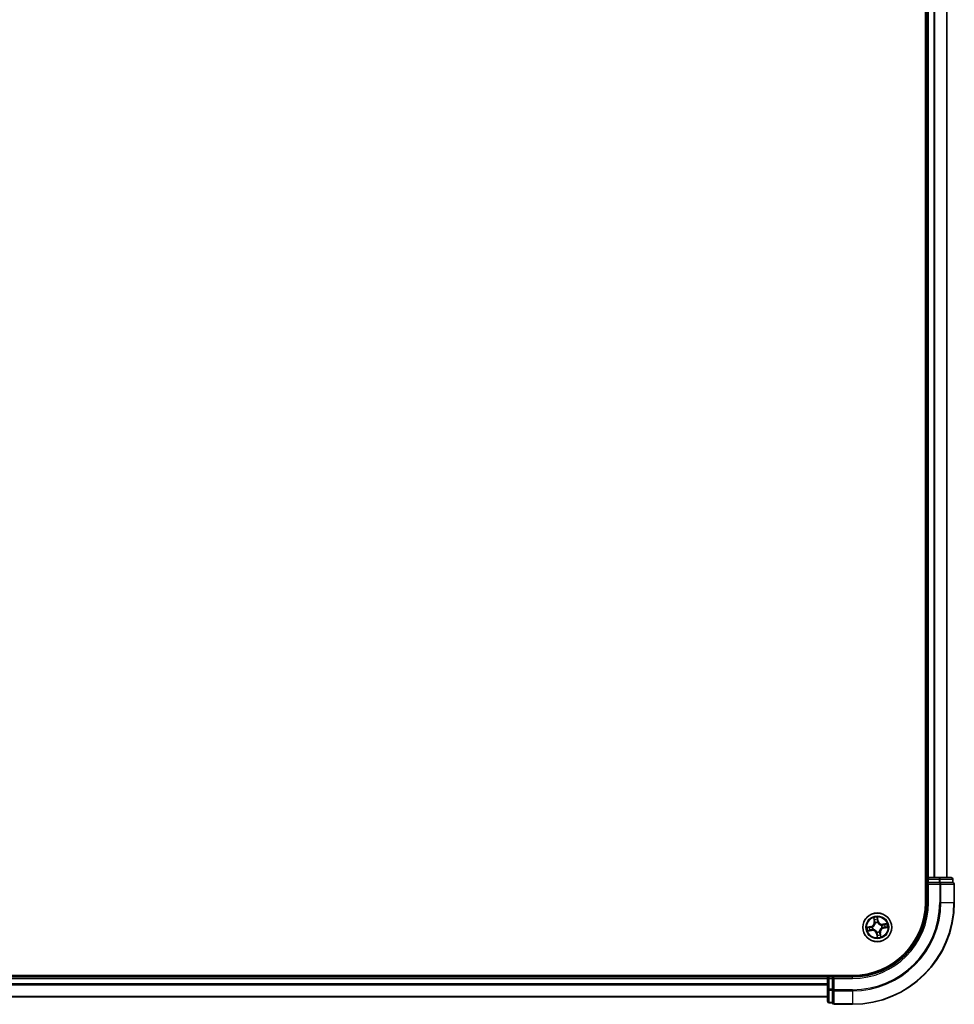
# Model space of a CAD drawing. Units: millimetres. Extents: x 72 to 10680, y 40 to 2007.
# Drawn here: x 3987 to 4175, y 601 to 799 of the extents above; entities that cross this region are included whole.
import ezdxf

# ---------------------------------------------------------------- set-up
doc = ezdxf.new("R2010")
doc.units = ezdxf.units.MM
doc.header["$LTSCALE"] = 5
doc.layers.add('Visible (ISO)', color=7, linetype='Continuous', lineweight=35)
doc.layers.add('Visible Narrow (ISO)', color=7, linetype='Continuous', lineweight=25)

msp = doc.modelspace()

# ---------------------------------------------------------------- linework, layer by layer
at = {"layer": 'Visible (ISO)'}
for p, q in [((4169.4271, 1081.3952), (4169.4271, 621.3952)), ((4169.7271, 1076.3952), (4169.7271, 626.3952)), ((4173.7271, 626.3952), (4173.7271, 1076.3952)), ((4169.7271, 626.3952), (4169.4271, 626.3952)), ((4170.0271, 626.3952), (4169.7271, 626.3952)), ((4172.1493, 626.3952), (4170.0271, 626.3952)), ((4174.6271, 626.3952), (4172.1493, 626.3952)), ((4169.7271, 626.0952), (4169.7271, 625.3952)), ((4169.7271, 625.3952), (4170.0271, 625.0952)), ((4169.7271, 625.3952), (4169.7271, 621.3952)), ((4170.0271, 625.3952), (4169.7271, 625.3952)), ((4170.0271, 625.3952), (4172.1493, 625.3952)), ((4172.2882, 625.3952), (4172.1493, 625.3952)), ((4172.3781, 625.3952), (4172.2882, 625.3952)), ((4172.3781, 625.3952), (4174.8559, 625.3952)), ((4174.9271, 625.3952), (4174.8559, 625.3952)), ((4174.9271, 625.3952), (4174.9271, 626.0952)), ((4175.2271, 621.3952), (4175.2271, 625.0952)), ((4154.7271, 606.6952), (3764.7271, 606.6952)), ((4149.7271, 606.6952), (4149.7271, 606.3952)), ((4149.7271, 606.3952), (3769.7271, 606.3952)), ((4149.7271, 606.3952), (4149.7271, 606.0952)), ((4149.7271, 606.0952), (4149.7271, 603.973)), ((4150.7271, 606.3952), (4150.0271, 606.3952)), ((4151.0271, 606.0952), (4150.7271, 606.3952)), ((4154.7271, 606.3952), (4150.7271, 606.3952)), ((4150.7271, 606.3952), (4150.7271, 606.0952)), ((4150.7271, 603.973), (4150.7271, 606.0952)), ((4149.7271, 603.973), (4149.7271, 601.4952)), ((4150.7271, 603.973), (4150.7271, 603.8341)), ((4150.7271, 603.8341), (4150.7271, 603.7442)), ((4150.7271, 601.2664), (4150.7271, 603.7442)), ((3769.7271, 602.3952), (4149.7271, 602.3952)), ((4150.0271, 601.1952), (4150.7271, 601.1952)), ((4150.7271, 601.2664), (4150.7271, 601.1952)), ((4151.0271, 600.8952), (4154.7271, 600.8952))]:
    msp.add_line(p, q, dxfattribs=at)
msp.add_circle((4159.7271, 616.3952), 2.9, dxfattribs=at)
for centre, radius, start, end in [((4170.0271, 626.0952), 0.3, 90, 180), ((4174.6271, 626.0952), 0.3, 0, 90), ((4174.9271, 625.0952), 0.3, 0, 90), ((4154.7271, 621.3952), 14.7, 270, 0), ((4154.7271, 621.3952), 15, 270, 0), ((4154.7271, 621.3952), 20.5, 270, 0), ((4150.0271, 606.0952), 0.3, 90, 180), ((4150.0271, 601.4952), 0.3, 180, 270), ((4151.0271, 601.1952), 0.3, 180, 270)]:
    msp.add_arc(centre, radius, start, end, dxfattribs=at)
at = {"layer": 'Visible Narrow (ISO)'}
for p, q in [((4170.0271, 626.3952), (4170.0271, 1076.3952)), ((4171.0866, 1076.3952), (4171.0866, 626.3952)), ((4171.3171, 626.3952), (4171.3171, 1076.3952)), ((4173.6576, 1076.3952), (4173.6576, 626.3952)), ((4170.0271, 626.3952), (4170.0271, 626.0952)), ((4172.1493, 626.3952), (4172.1493, 626.0952)), ((4169.4271, 626.0952), (4169.7271, 626.0952)), ((4169.7271, 626.0952), (4170.0271, 626.0952)), ((4170.0271, 626.0952), (4172.1493, 626.0952)), ((4170.0271, 625.3952), (4170.0271, 626.0952)), ((4170.0271, 621.3952), (4170.0271, 625.0952)), ((4170.0271, 625.0952), (4172.2882, 625.0952)), ((4172.3781, 626.0952), (4172.1493, 626.0952)), ((4172.1493, 626.0952), (4172.1493, 625.3952)), ((4172.2882, 625.3952), (4172.2882, 625.0952)), ((4172.517, 625.0952), (4172.2882, 625.0952)), ((4172.2882, 625.0952), (4172.2882, 621.3952)), ((4172.3781, 626.0952), (4174.8559, 626.0952)), ((4172.3781, 625.3952), (4172.3781, 626.0952)), ((4172.517, 625.0952), (4175.1559, 625.0952)), ((4172.517, 621.3952), (4172.517, 625.0952)), ((4174.9271, 626.0952), (4174.8559, 626.0952)), ((4174.8559, 626.0952), (4174.8559, 625.3952)), ((4175.2271, 625.0952), (4175.1559, 625.0952)), ((4175.1559, 625.0952), (4175.1559, 621.3952)), ((4170.0271, 621.3952), (4169.7271, 621.3952)), ((4172.517, 621.3952), (4172.2882, 621.3952)), ((4172.517, 621.3952), (4175.1559, 621.3952)), ((4175.1559, 621.3952), (4175.2271, 621.3952)), ((4159.8964, 617.6914), (4159.7402, 618.4552)), ((4158.4309, 616.5645), (4157.6671, 616.4082)), ((4157.9607, 616.4175), (4158.4409, 616.5157)), ((4158.4409, 616.5157), (4158.4309, 616.5645)), ((4158.4409, 616.5157), (4158.4555, 616.4445)), ((4158.7609, 616.4658), (4158.7822, 616.4643)), ((4158.9725, 618.3121), (4159.102, 617.5433)), ((4159.1511, 617.5515), (4159.0697, 618.0349)), ((4159.1511, 617.5515), (4159.102, 617.5433)), ((4159.1511, 617.5515), (4159.2228, 617.5636)), ((4159.3221, 617.2518), (4159.313, 617.271)), ((4159.7494, 618.1616), (4159.8476, 617.6814)), ((4159.8476, 617.6814), (4159.7765, 617.6669)), ((4159.7977, 617.3614), (4159.7962, 617.3402)), ((4159.8476, 617.6814), (4159.8964, 617.6914)), ((4160.5837, 616.8002), (4160.603, 616.8093)), ((4161.644, 617.1498), (4160.8752, 617.0203)), ((4160.8835, 616.9712), (4160.8752, 617.0203)), ((4160.8835, 616.9712), (4161.3668, 617.0526)), ((4160.8835, 616.9712), (4160.8955, 616.8995)), ((4157.8102, 615.6406), (4158.5791, 615.7701)), ((4158.5708, 615.8192), (4158.0875, 615.7378)), ((4158.5708, 615.8192), (4158.5587, 615.8909)), ((4158.5708, 615.8192), (4158.5791, 615.7701)), ((4158.8705, 615.9902), (4158.8513, 615.9811)), ((4159.6066, 615.109), (4159.5578, 615.099)), ((4159.5578, 615.099), (4159.7141, 614.3352)), ((4159.6066, 615.109), (4159.6778, 615.1235)), ((4159.7048, 614.6288), (4159.6066, 615.109)), ((4159.6565, 615.429), (4159.6581, 615.4502)), ((4160.1321, 615.5386), (4160.1412, 615.5194)), ((4160.3031, 615.2389), (4160.2315, 615.2268)), ((4160.3031, 615.2389), (4160.3522, 615.2471)), ((4160.3031, 615.2389), (4160.3845, 614.7555)), ((4160.4817, 614.4783), (4160.3522, 615.2471)), ((4160.6933, 616.3246), (4160.6721, 616.3261)), ((4161.0133, 616.2747), (4160.9988, 616.3459)), ((4161.4935, 616.3729), (4161.0133, 616.2747)), ((4161.0133, 616.2747), (4161.0233, 616.2259)), ((4161.0233, 616.2259), (4161.7871, 616.3822)), ((4150.0271, 606.3952), (4150.0271, 606.6952)), ((3769.7271, 606.0952), (4149.7271, 606.0952)), ((4149.7271, 605.0357), (3769.7271, 605.0357)), ((3769.7271, 604.8052), (4149.7271, 604.8052)), ((4150.0271, 606.0952), (4149.7271, 606.0952)), ((4150.0271, 606.0952), (4150.0271, 606.3952)), ((4150.0271, 603.973), (4150.0271, 606.0952)), ((4150.0271, 606.0952), (4150.7271, 606.0952)), ((4151.0271, 606.0952), (4154.7271, 606.0952)), ((4151.0271, 603.8341), (4151.0271, 606.0952)), ((4154.7271, 606.0952), (4154.7271, 606.3952)), ((4150.0271, 603.973), (4149.7271, 603.973)), ((4150.0271, 603.973), (4150.0271, 603.7442)), ((4150.7271, 603.973), (4150.0271, 603.973)), ((4150.0271, 601.2664), (4150.0271, 603.7442)), ((4150.0271, 603.7442), (4150.7271, 603.7442)), ((4151.0271, 603.8341), (4150.7271, 603.8341)), ((4151.0271, 603.8341), (4151.0271, 603.6053)), ((4154.7271, 603.8341), (4151.0271, 603.8341)), ((4151.0271, 600.9664), (4151.0271, 603.6053)), ((4151.0271, 603.6053), (4154.7271, 603.6053)), ((4154.7271, 603.6053), (4154.7271, 603.8341)), ((4154.7271, 603.6053), (4154.7271, 600.9664)), ((4149.7271, 602.4647), (3769.7271, 602.4647)), ((4150.0271, 601.2664), (4150.0271, 601.1952)), ((4150.7271, 601.2664), (4150.0271, 601.2664)), ((4151.0271, 600.9664), (4151.0271, 600.8952)), ((4154.7271, 600.9664), (4151.0271, 600.9664)), ((4154.7271, 600.9664), (4154.7271, 600.8952))]:
    msp.add_line(p, q, dxfattribs=at)
for radius in [2.8677, 2.3092, 2.1415]:
    msp.add_circle((4159.7271, 616.3952), radius, dxfattribs=at)
for centre, radius, start, end in [((4154.7271, 621.3952), 15.3, 270, 0), ((4154.7271, 621.3952), 17.5611, 270, 0), ((4154.7271, 621.3952), 17.7899, 270, 0), ((4154.7271, 621.3952), 20.4288, 270, 0), ((4159.7271, 616.3952), 2.0601, 89.637203, 111.488039), ((4158.2597, 617.4014), 0.8542, 281.562621, 9.562621), ((4158.2597, 617.4014), 0.904, 281.562621, 9.562621), ((4159.7271, 616.3952), 0.9688, 175.820665, 205.304577), ((4159.7271, 616.3952), 0.9475, 175.820665, 205.304577), ((4159.7271, 616.3952), 1.6122, 90.2551, 110.870142), ((4159.7271, 616.3952), 0.9688, 85.820665, 115.304577), ((4159.7271, 616.3952), 0.9475, 85.820665, 115.304577), ((4160.7333, 617.8626), 0.904, 191.562621, 279.562621), ((4160.7333, 617.8626), 0.8542, 191.562621, 279.562621), ((4159.7271, 616.3952), 0.9475, 355.820665, 25.304577), ((4159.7271, 616.3952), 0.9688, 355.820665, 25.304577), ((4159.7271, 616.3952), 1.6122, 0.2551, 20.870142), ((4159.7271, 616.3952), 2.0601, 359.637203, 21.488039), ((4159.7271, 616.3952), 2.0601, 179.637203, 201.488039), ((4159.7271, 616.3952), 1.6122, 180.2551, 200.870142), ((4158.721, 614.9278), 0.904, 11.562621, 99.562621), ((4158.721, 614.9278), 0.8542, 11.562621, 99.562621), ((4159.7271, 616.3952), 0.9688, 265.820665, 295.304577), ((4159.7271, 616.3952), 0.9475, 265.820665, 295.304577), ((4159.7271, 616.3952), 2.0601, 269.637203, 291.488039), ((4159.7271, 616.3952), 1.6122, 270.2551, 290.870142), ((4161.1945, 615.389), 0.904, 101.562621, 189.562621), ((4161.1945, 615.389), 0.8542, 101.562621, 189.562621)]:
    msp.add_arc(centre, radius, start, end, dxfattribs=at)
for centre, major_axis, ratio, start_param, end_param in [((4172.1493, 626.0952), (0, 0.3), 0.76250914, 4.71238898, 6.28318531), ((4174.6271, 626.0952), (0, 0.3), 0.76250914, 4.71238898, 6.28318531), ((4172.2882, 625.0952), (0, 0.3), 0.76250914, 4.71238898, 6.28318531), ((4174.9271, 625.0952), (0, 0.3), 0.76250914, 4.71238898, 6.28318531), ((4158.1597, 616.3882), (-0.0012, 0.05), 0.89574018, 0.19731949, 1.55274262), ((4158.4654, 616.3957), (-0.0012, 0.05), 0.89572054, 0.1973017, 1.54834765), ((4158.8056, 616.4625), (-0.0179, 0.0467), 0.87684641, 0.18229136, 1.17990219), ((4158.8056, 616.4625), (-0.0234, 0.0442), 0.41070123, 0.09573579, 1.31868747), ((4159.1188, 618.0431), (-0.0487, -0.0111), 0.54850665, 4.7835784, 6.17876057), ((4159.1687, 617.8598), (-0.0471, -0.0169), 0.89574018, 4.73044269, 6.08586581), ((4159.2719, 617.5719), (-0.0471, -0.0169), 0.89572054, 4.73483766, 6.08588361), ((4159.3322, 617.2305), (-0.05, -0.0001), 0.87684642, 5.10328313, 6.10089396), ((4159.3322, 617.2305), (-0.0496, 0.0059), 0.41070123, 4.96449783, 6.18744952), ((4159.7006, 618.1516), (0.0495, 0.0072), 0.54850665, 0.10442473, 1.4996069), ((4159.7201, 617.9626), (0.05, 0.0012), 0.89574018, 0.19731949, 1.55274262), ((4159.7277, 617.6569), (0.05, 0.0012), 0.89572054, 0.1973017, 1.54834765), ((4159.7945, 617.3168), (0.0442, 0.0234), 0.41070123, 0.09573579, 1.31868747), ((4159.7945, 617.3168), (0.0467, 0.0179), 0.87684641, 0.18229136, 1.17990219), ((4160.5625, 616.7901), (-0.0001, 0.05), 0.87684642, 5.10328313, 6.10089396), ((4160.5625, 616.7901), (0.0059, 0.0496), 0.41070123, 4.96449783, 6.18744952), ((4160.9038, 616.8504), (-0.0169, 0.0471), 0.89572054, 4.73483766, 6.08588361), ((4161.1917, 616.9536), (-0.0169, 0.0471), 0.89574018, 4.73044269, 6.08586581), ((4161.3751, 617.0035), (-0.0111, 0.0487), 0.54850665, 4.7835784, 6.17876057), ((4157.9707, 616.3687), (-0.0072, 0.0495), 0.54850665, 0.10442473, 1.4996069), ((4158.0792, 615.7869), (0.0111, -0.0487), 0.54850665, 4.7835784, 6.17876057), ((4158.2626, 615.8368), (0.0169, -0.0471), 0.89574018, 4.73044269, 6.08586581), ((4158.5504, 615.94), (0.0169, -0.0471), 0.89572054, 4.73483766, 6.08588361), ((4158.8918, 616.0002), (0.0001, -0.05), 0.87684642, 5.10328313, 6.10089396), ((4158.8918, 616.0002), (-0.0059, -0.0496), 0.41070123, 4.96449783, 6.18744952), ((4159.6598, 615.4736), (-0.0442, -0.0234), 0.41070123, 0.09573579, 1.31868747), ((4159.6598, 615.4736), (-0.0467, -0.0179), 0.87684641, 0.18229136, 1.17990219), ((4159.7266, 615.1335), (-0.05, -0.0012), 0.89572054, 0.1973017, 1.54834765), ((4159.7341, 614.8278), (-0.05, -0.0012), 0.89574018, 0.19731949, 1.55274262), ((4159.7536, 614.6388), (-0.0495, -0.0072), 0.54850665, 0.10442473, 1.4996069), ((4160.1221, 615.5598), (0.0496, -0.0059), 0.41070123, 4.96449783, 6.18744952), ((4160.1221, 615.5598), (0.05, 0.0001), 0.87684642, 5.10328313, 6.10089396), ((4160.1823, 615.2185), (0.0471, 0.0169), 0.89572054, 4.73483766, 6.08588361), ((4160.2855, 614.9306), (0.0471, 0.0169), 0.89574018, 4.73044269, 6.08586581), ((4160.3354, 614.7473), (0.0487, 0.0111), 0.54850665, 4.7835784, 6.17876057), ((4160.6487, 616.3279), (0.0234, -0.0442), 0.41070123, 0.09573579, 1.31868747), ((4160.6487, 616.3279), (0.0179, -0.0467), 0.87684641, 0.18229136, 1.17990219), ((4160.9888, 616.3947), (0.0012, -0.05), 0.89572054, 0.1973017, 1.54834765), ((4161.2945, 616.4022), (0.0012, -0.05), 0.89574018, 0.19731949, 1.55274262), ((4161.4835, 616.4217), (0.0072, -0.0495), 0.54850665, 0.10442473, 1.4996069), ((4150.0271, 603.973), (-0.3, 0), 0.76250914, 0, 1.57079633), ((4151.0271, 603.8341), (-0.3, 0), 0.76250914, 0, 1.57079633), ((4150.0271, 601.4952), (-0.3, 0), 0.76250914, 0, 1.57079633), ((4151.0271, 601.1952), (-0.3, 0), 0.76250914, 0, 1.57079633)]:
    msp.add_ellipse(centre, major_axis=major_axis, ratio=ratio, start_param=start_param, end_param=end_param, dxfattribs=at)
for points, knots in [([(4159.7402, 618.4552), (4159.7323, 618.4241), (4159.7243, 618.3927), (4159.7084, 618.322), (4159.701, 618.2833), (4159.6966, 618.2228), (4159.6968, 618.2003), (4159.7002, 618.1792)], [-0.0003383294, -0.0003383294, -0.0003383294, -0.0003383294, 0.0102009359, 0.0102009359, 0.0236501899, 0.0236501899, 0.0320559737, 0.0320559737, 0.0320559737, 0.0320559737]), ([(4159.7494, 618.1616), (4159.7454, 618.1846), (4159.7428, 618.209), (4159.7385, 618.2737), (4159.7381, 618.3148), (4159.7386, 618.3894), (4159.7394, 618.4225), (4159.7402, 618.4552)], [-0.0320559737, -0.0320559737, -0.0320559737, -0.0320559737, -0.0236501899, -0.0236501899, -0.0102009359, -0.0102009359, 0.0003383294, 0.0003383294, 0.0003383294, 0.0003383294]), ([(4158.1498, 616.437), (4158.1282, 616.4365), (4158.1007, 616.4345), (4158.0368, 616.4279), (4158.0004, 616.4232), (4157.9607, 616.4175)], [0, 0, 0, 0, 0.0145850634, 0.0145850634, 0.0289828459, 0.0289828459, 0.0289828459, 0.0289828459]), ([(4158.4555, 616.4445), (4158.4045, 616.4433), (4158.3536, 616.442), (4158.2517, 616.4395), (4158.2007, 616.4383), (4158.1498, 616.437)], [0, 0, 0, 0, 0.0343899271, 0.0343899271, 0.0687798542, 0.0687798542, 0.0687798542, 0.0687798542]), ([(4158.4207, 616.3958), (4158.4934, 616.3976), (4158.566, 616.4073), (4158.6793, 616.4361), (4158.7199, 616.4492), (4158.7609, 616.4658)], [-0.0982412545, -0.0982412545, -0.0982412545, -0.0982412545, -0.0491206273, -0.0491206273, -0.0217758941, -0.0217758941, -0.0217758941, -0.0217758941]), ([(4158.7805, 616.5056), (4158.7413, 616.4909), (4158.7025, 616.4793), (4158.5942, 616.4539), (4158.5248, 616.4456), (4158.4555, 616.4445)], [0.0217758941, 0.0217758941, 0.0217758941, 0.0217758941, 0.0491206273, 0.0491206273, 0.0982412545, 0.0982412545, 0.0982412545, 0.0982412545]), ([(4159.283, 617.2384), (4159.2811, 617.2227), (4159.2789, 617.2069), (4159.263, 617.1111), (4159.2395, 617.0305), (4159.1817, 616.9028), (4159.1548, 616.8545), (4159.1236, 616.809), (4159.0924, 616.7636), (4159.0571, 616.721), (4158.9588, 616.6211), (4158.892, 616.5701), (4158.8084, 616.5207), (4158.7945, 616.513), (4158.7805, 616.5056)], [0.073818549, 0.073818549, 0.073818549, 0.073818549, 0.079279611, 0.079279611, 0.107010485, 0.107010485, 0.124342281, 0.124342281, 0.124342281, 0.141674077, 0.141674077, 0.16940495, 0.16940495, 0.174866013, 0.174866013, 0.174866013, 0.174866013]), ([(4158.7822, 616.4643), (4158.7968, 616.4722), (4158.8114, 616.4806), (4158.8991, 616.5341), (4158.9692, 616.5896), (4159.0737, 616.6985), (4159.1115, 616.7449), (4159.1453, 616.7941), (4159.1791, 616.8434), (4159.2087, 616.8954), (4159.2726, 617.0321), (4159.2991, 617.1175), (4159.3174, 617.2186), (4159.32, 617.2352), (4159.3221, 617.2518)], [-0.174866013, -0.174866013, -0.174866013, -0.174866013, -0.16940495, -0.16940495, -0.141674077, -0.141674077, -0.124342281, -0.124342281, -0.124342281, -0.107010485, -0.107010485, -0.079279611, -0.079279611, -0.073818549, -0.073818549, -0.073818549, -0.073818549]), ([(4159.1093, 618.069), (4159.1061, 618.0838), (4159.1012, 618.0986), (4159.0854, 618.1373), (4159.0727, 618.161), (4159.0459, 618.2055), (4159.0322, 618.2264), (4159.0031, 618.2689), (4158.9877, 618.2906), (4158.9725, 618.3121)], [0, 0, 0, 0, 0.0059340385, 0.0059340385, 0.0154285, 0.0154285, 0.0237449879, 0.0237449879, 0.0323943032, 0.0323943032, 0.0323943032, 0.0323943032]), ([(4158.9725, 618.3121), (4158.9828, 618.2872), (4158.9931, 618.2622), (4159.0128, 618.213), (4159.0222, 618.189), (4159.0409, 618.138), (4159.05, 618.111), (4159.0624, 618.0676), (4159.0665, 618.0511), (4159.0697, 618.0349)], [-0.0323943032, -0.0323943032, -0.0323943032, -0.0323943032, -0.0237449879, -0.0237449879, -0.0154285, -0.0154285, -0.0059340385, -0.0059340385, 0, 0, 0, 0]), ([(4159.0697, 618.0349), (4159.0787, 617.9955), (4159.0876, 617.9597), (4159.1044, 617.8978), (4159.1124, 617.8717), (4159.1196, 617.8515)], [0, 0, 0, 0, 0.014491423, 0.014491423, 0.0289828459, 0.0289828459, 0.0289828459, 0.0289828459]), ([(4159.1528, 617.9016), (4159.1462, 617.92), (4159.1392, 617.9438), (4159.1245, 618.0003), (4159.1169, 618.033), (4159.1093, 618.069)], [-0.0289828459, -0.0289828459, -0.0289828459, -0.0289828459, -0.014491423, -0.014491423, 0, 0, 0, 0]), ([(4159.1196, 617.8515), (4159.1368, 617.8035), (4159.154, 617.7555), (4159.1884, 617.6596), (4159.2056, 617.6116), (4159.2228, 617.5636)], [0, 0, 0, 0, 0.0343899271, 0.0343899271, 0.0687798542, 0.0687798542, 0.0687798542, 0.0687798542]), ([(4159.2557, 617.6137), (4159.2386, 617.6617), (4159.2214, 617.7096), (4159.1871, 617.8056), (4159.1699, 617.8536), (4159.1528, 617.9016)], [-0.0687798542, -0.0687798542, -0.0687798542, -0.0687798542, -0.0343899271, -0.0343899271, 0, 0, 0, 0]), ([(4159.2228, 617.5636), (4159.2468, 617.4985), (4159.264, 617.4308), (4159.2794, 617.3206), (4159.2826, 617.2802), (4159.283, 617.2384)], [0, 0, 0, 0, 0.0491206273, 0.0491206273, 0.0764653604, 0.0764653604, 0.0764653604, 0.0764653604]), ([(4159.313, 617.271), (4159.3137, 617.3152), (4159.3113, 617.3578), (4159.2974, 617.4739), (4159.2802, 617.5451), (4159.2557, 617.6137)], [-0.0764653604, -0.0764653604, -0.0764653604, -0.0764653604, -0.0491206273, -0.0491206273, 0, 0, 0, 0]), ([(4159.7002, 618.1792), (4159.706, 618.1431), (4159.7107, 618.11), (4159.7174, 618.0519), (4159.7194, 618.027), (4159.7199, 618.0074)], [-0.0289828459, -0.0289828459, -0.0289828459, -0.0289828459, -0.0145850634, -0.0145850634, 0, 0, 0, 0]), ([(4159.7199, 618.0074), (4159.7212, 617.9564), (4159.7225, 617.9055), (4159.7251, 617.8036), (4159.7264, 617.7526), (4159.7277, 617.7017)], [-0.0687798542, -0.0687798542, -0.0687798542, -0.0687798542, -0.0343899271, -0.0343899271, 0, 0, 0, 0]), ([(4159.7277, 617.7017), (4159.7295, 617.6289), (4159.7392, 617.5563), (4159.768, 617.443), (4159.7811, 617.4024), (4159.7977, 617.3614)], [-0.0982412545, -0.0982412545, -0.0982412545, -0.0982412545, -0.0491206273, -0.0491206273, -0.0217758941, -0.0217758941, -0.0217758941, -0.0217758941]), ([(4159.7689, 617.9726), (4159.7684, 617.9942), (4159.7664, 618.0216), (4159.7598, 618.0855), (4159.7552, 618.1219), (4159.7494, 618.1616)], [0, 0, 0, 0, 0.0145850634, 0.0145850634, 0.0289828459, 0.0289828459, 0.0289828459, 0.0289828459]), ([(4159.7765, 617.6669), (4159.7752, 617.7178), (4159.774, 617.7688), (4159.7714, 617.8707), (4159.7702, 617.9216), (4159.7689, 617.9726)], [0, 0, 0, 0, 0.0343899271, 0.0343899271, 0.0687798542, 0.0687798542, 0.0687798542, 0.0687798542]), ([(4159.8375, 617.3418), (4159.8228, 617.381), (4159.8112, 617.4198), (4159.7858, 617.5281), (4159.7776, 617.5975), (4159.7765, 617.6669)], [0.0217758941, 0.0217758941, 0.0217758941, 0.0217758941, 0.0491206273, 0.0491206273, 0.0982412545, 0.0982412545, 0.0982412545, 0.0982412545]), ([(4159.7962, 617.3402), (4159.8042, 617.3255), (4159.8126, 617.3109), (4159.8661, 617.2232), (4159.9215, 617.1531), (4160.0304, 617.0486), (4160.0768, 617.0108), (4160.1261, 616.977), (4160.1753, 616.9432), (4160.2273, 616.9136), (4160.364, 616.8497), (4160.4494, 616.8232), (4160.5505, 616.8049), (4160.5671, 616.8023), (4160.5837, 616.8002)], [-0.174866013, -0.174866013, -0.174866013, -0.174866013, -0.16940495, -0.16940495, -0.141674077, -0.141674077, -0.124342281, -0.124342281, -0.124342281, -0.107010485, -0.107010485, -0.079279611, -0.079279611, -0.073818549, -0.073818549, -0.073818549, -0.073818549]), ([(4160.5703, 616.8393), (4160.5546, 616.8412), (4160.5388, 616.8434), (4160.443, 616.8593), (4160.3624, 616.8828), (4160.2347, 616.9406), (4160.1864, 616.9676), (4160.141, 616.9988), (4160.0955, 617.0299), (4160.0529, 617.0652), (4159.953, 617.1636), (4159.902, 617.2303), (4159.8527, 617.3139), (4159.8449, 617.3278), (4159.8375, 617.3418)], [0.073818549, 0.073818549, 0.073818549, 0.073818549, 0.079279611, 0.079279611, 0.107010485, 0.107010485, 0.124342281, 0.124342281, 0.124342281, 0.141674077, 0.141674077, 0.16940495, 0.16940495, 0.174866013, 0.174866013, 0.174866013, 0.174866013]), ([(4160.8955, 616.8995), (4160.8304, 616.8756), (4160.7628, 616.8583), (4160.6526, 616.8429), (4160.6122, 616.8398), (4160.5703, 616.8393)], [0, 0, 0, 0, 0.0491206273, 0.0491206273, 0.0764653604, 0.0764653604, 0.0764653604, 0.0764653604]), ([(4160.603, 616.8093), (4160.6472, 616.8086), (4160.6897, 616.811), (4160.8058, 616.8249), (4160.877, 616.8421), (4160.9456, 616.8666)], [-0.0764653604, -0.0764653604, -0.0764653604, -0.0764653604, -0.0491206273, -0.0491206273, 0, 0, 0, 0]), ([(4161.1834, 617.0027), (4161.1354, 616.9855), (4161.0874, 616.9683), (4160.9915, 616.9339), (4160.9435, 616.9167), (4160.8955, 616.8995)], [0, 0, 0, 0, 0.0343899271, 0.0343899271, 0.0687798542, 0.0687798542, 0.0687798542, 0.0687798542]), ([(4160.9456, 616.8666), (4160.9936, 616.8837), (4161.0416, 616.9009), (4161.1375, 616.9352), (4161.1855, 616.9524), (4161.2335, 616.9695)], [-0.0687798542, -0.0687798542, -0.0687798542, -0.0687798542, -0.0343899271, -0.0343899271, 0, 0, 0, 0]), ([(4161.3668, 617.0526), (4161.3274, 617.0436), (4161.2916, 617.0348), (4161.2297, 617.0179), (4161.2036, 617.0099), (4161.1834, 617.0027)], [0, 0, 0, 0, 0.014491423, 0.014491423, 0.0289828459, 0.0289828459, 0.0289828459, 0.0289828459]), ([(4161.2335, 616.9695), (4161.2519, 616.9761), (4161.2757, 616.9831), (4161.3322, 616.9978), (4161.3649, 617.0054), (4161.4009, 617.013)], [-0.0289828459, -0.0289828459, -0.0289828459, -0.0289828459, -0.014491423, -0.014491423, 0, 0, 0, 0]), ([(4161.644, 617.1498), (4161.6191, 617.1395), (4161.5941, 617.1292), (4161.545, 617.1095), (4161.5209, 617.1001), (4161.4699, 617.0815), (4161.443, 617.0723), (4161.3995, 617.0599), (4161.383, 617.0558), (4161.3668, 617.0526)], [-0.0323943032, -0.0323943032, -0.0323943032, -0.0323943032, -0.0237449879, -0.0237449879, -0.0154285, -0.0154285, -0.0059340385, -0.0059340385, 0, 0, 0, 0]), ([(4161.4009, 617.013), (4161.4157, 617.0162), (4161.4305, 617.0211), (4161.4692, 617.0369), (4161.4929, 617.0497), (4161.5374, 617.0764), (4161.5583, 617.0901), (4161.6009, 617.1192), (4161.6225, 617.1346), (4161.644, 617.1498)], [0, 0, 0, 0, 0.0059340385, 0.0059340385, 0.0154285, 0.0154285, 0.0237449879, 0.0237449879, 0.0323943032, 0.0323943032, 0.0323943032, 0.0323943032]), ([(4157.9607, 616.4175), (4157.9377, 616.4134), (4157.9133, 616.4109), (4157.8486, 616.4066), (4157.8076, 616.4061), (4157.733, 616.4067), (4157.6999, 616.4075), (4157.6671, 616.4082)], [-0.0320559737, -0.0320559737, -0.0320559737, -0.0320559737, -0.0236501899, -0.0236501899, -0.0102009359, -0.0102009359, 0.0003383294, 0.0003383294, 0.0003383294, 0.0003383294]), ([(4157.6671, 616.4082), (4157.6982, 616.4003), (4157.7296, 616.3923), (4157.8003, 616.3764), (4157.839, 616.3691), (4157.8995, 616.3647), (4157.922, 616.3649), (4157.9431, 616.3683)], [-0.0003383294, -0.0003383294, -0.0003383294, -0.0003383294, 0.0102009359, 0.0102009359, 0.0236501899, 0.0236501899, 0.0320559737, 0.0320559737, 0.0320559737, 0.0320559737]), ([(4158.0533, 615.7774), (4158.0386, 615.7742), (4158.0237, 615.7693), (4157.985, 615.7535), (4157.9613, 615.7407), (4157.9168, 615.714), (4157.8959, 615.7003), (4157.8534, 615.6712), (4157.8317, 615.6558), (4157.8102, 615.6406)], [0, 0, 0, 0, 0.0059340385, 0.0059340385, 0.0154285, 0.0154285, 0.0237449879, 0.0237449879, 0.0323943032, 0.0323943032, 0.0323943032, 0.0323943032]), ([(4157.8102, 615.6406), (4157.8351, 615.6509), (4157.8602, 615.6612), (4157.9093, 615.6809), (4157.9333, 615.6903), (4157.9843, 615.7089), (4158.0113, 615.7181), (4158.0547, 615.7305), (4158.0713, 615.7346), (4158.0875, 615.7378)], [-0.0323943032, -0.0323943032, -0.0323943032, -0.0323943032, -0.0237449879, -0.0237449879, -0.0154285, -0.0154285, -0.0059340385, -0.0059340385, 0, 0, 0, 0]), ([(4157.9431, 616.3683), (4157.9792, 616.3741), (4158.0123, 616.3787), (4158.0704, 616.3855), (4158.0953, 616.3875), (4158.115, 616.388)], [-0.0289828459, -0.0289828459, -0.0289828459, -0.0289828459, -0.0145850634, -0.0145850634, 0, 0, 0, 0]), ([(4158.2207, 615.8209), (4158.2023, 615.8143), (4158.1785, 615.8073), (4158.122, 615.7926), (4158.0893, 615.785), (4158.0533, 615.7774)], [-0.0289828459, -0.0289828459, -0.0289828459, -0.0289828459, -0.014491423, -0.014491423, 0, 0, 0, 0]), ([(4158.0875, 615.7378), (4158.1268, 615.7468), (4158.1627, 615.7556), (4158.2246, 615.7725), (4158.2506, 615.7805), (4158.2708, 615.7877)], [0, 0, 0, 0, 0.014491423, 0.014491423, 0.0289828459, 0.0289828459, 0.0289828459, 0.0289828459]), ([(4158.115, 616.388), (4158.1659, 616.3893), (4158.2169, 616.3906), (4158.3188, 616.3932), (4158.3697, 616.3945), (4158.4207, 616.3958)], [-0.0687798542, -0.0687798542, -0.0687798542, -0.0687798542, -0.0343899271, -0.0343899271, 0, 0, 0, 0]), ([(4158.5087, 615.9238), (4158.4607, 615.9067), (4158.4127, 615.8895), (4158.3167, 615.8552), (4158.2687, 615.838), (4158.2207, 615.8209)], [-0.0687798542, -0.0687798542, -0.0687798542, -0.0687798542, -0.0343899271, -0.0343899271, 0, 0, 0, 0]), ([(4158.2708, 615.7877), (4158.3188, 615.8049), (4158.3668, 615.8221), (4158.4627, 615.8565), (4158.5107, 615.8737), (4158.5587, 615.8909)], [0, 0, 0, 0, 0.0343899271, 0.0343899271, 0.0687798542, 0.0687798542, 0.0687798542, 0.0687798542]), ([(4158.8513, 615.9811), (4158.8071, 615.9818), (4158.7645, 615.9794), (4158.6484, 615.9655), (4158.5772, 615.9483), (4158.5087, 615.9238)], [-0.0764653604, -0.0764653604, -0.0764653604, -0.0764653604, -0.0491206273, -0.0491206273, 0, 0, 0, 0]), ([(4158.5587, 615.8909), (4158.6238, 615.9148), (4158.6915, 615.9321), (4158.8017, 615.9475), (4158.8421, 615.9506), (4158.8839, 615.9511)], [0, 0, 0, 0, 0.0491206273, 0.0491206273, 0.0764653604, 0.0764653604, 0.0764653604, 0.0764653604]), ([(4159.6581, 615.4502), (4159.6501, 615.4649), (4159.6417, 615.4795), (4159.5882, 615.5672), (4159.5327, 615.6373), (4159.4238, 615.7418), (4159.3775, 615.7796), (4159.3282, 615.8134), (4159.2789, 615.8472), (4159.2269, 615.8768), (4159.0902, 615.9407), (4159.0048, 615.9672), (4158.9037, 615.9855), (4158.8871, 615.9881), (4158.8705, 615.9902)], [-0.174866013, -0.174866013, -0.174866013, -0.174866013, -0.16940495, -0.16940495, -0.141674077, -0.141674077, -0.124342281, -0.124342281, -0.124342281, -0.107010485, -0.107010485, -0.079279611, -0.079279611, -0.073818549, -0.073818549, -0.073818549, -0.073818549]), ([(4158.8839, 615.9511), (4158.8997, 615.9492), (4158.9154, 615.947), (4159.0112, 615.9311), (4159.0918, 615.9076), (4159.2196, 615.8498), (4159.2678, 615.8228), (4159.3133, 615.7916), (4159.3588, 615.7605), (4159.4013, 615.7252), (4159.5012, 615.6268), (4159.5522, 615.5601), (4159.6016, 615.4765), (4159.6093, 615.4626), (4159.6167, 615.4486)], [0.073818549, 0.073818549, 0.073818549, 0.073818549, 0.079279611, 0.079279611, 0.107010485, 0.107010485, 0.124342281, 0.124342281, 0.124342281, 0.141674077, 0.141674077, 0.16940495, 0.16940495, 0.174866013, 0.174866013, 0.174866013, 0.174866013]), ([(4159.6167, 615.4486), (4159.6314, 615.4094), (4159.643, 615.3706), (4159.6684, 615.2623), (4159.6767, 615.1929), (4159.6778, 615.1235)], [0.0217758941, 0.0217758941, 0.0217758941, 0.0217758941, 0.0491206273, 0.0491206273, 0.0982412545, 0.0982412545, 0.0982412545, 0.0982412545]), ([(4159.7265, 615.0887), (4159.7247, 615.1615), (4159.7151, 615.2341), (4159.6862, 615.3474), (4159.6731, 615.388), (4159.6565, 615.429)], [-0.0982412545, -0.0982412545, -0.0982412545, -0.0982412545, -0.0491206273, -0.0491206273, -0.0217758941, -0.0217758941, -0.0217758941, -0.0217758941]), ([(4159.6778, 615.1235), (4159.679, 615.0726), (4159.6803, 615.0216), (4159.6828, 614.9197), (4159.684, 614.8688), (4159.6853, 614.8178)], [0, 0, 0, 0, 0.0343899271, 0.0343899271, 0.0687798542, 0.0687798542, 0.0687798542, 0.0687798542]), ([(4159.6853, 614.8178), (4159.6858, 614.7962), (4159.6878, 614.7688), (4159.6944, 614.7049), (4159.6991, 614.6685), (4159.7048, 614.6288)], [0, 0, 0, 0, 0.0145850634, 0.0145850634, 0.0289828459, 0.0289828459, 0.0289828459, 0.0289828459]), ([(4159.7048, 614.6288), (4159.7089, 614.6057), (4159.7114, 614.5814), (4159.7157, 614.5167), (4159.7162, 614.4756), (4159.7156, 614.401), (4159.7148, 614.3679), (4159.7141, 614.3352)], [-0.0320559737, -0.0320559737, -0.0320559737, -0.0320559737, -0.0236501899, -0.0236501899, -0.0102009359, -0.0102009359, 0.0003383294, 0.0003383294, 0.0003383294, 0.0003383294]), ([(4159.7141, 614.3352), (4159.722, 614.3663), (4159.73, 614.3977), (4159.7459, 614.4684), (4159.7532, 614.5071), (4159.7576, 614.5676), (4159.7574, 614.5901), (4159.7541, 614.6112)], [-0.0003383294, -0.0003383294, -0.0003383294, -0.0003383294, 0.0102009359, 0.0102009359, 0.0236501899, 0.0236501899, 0.0320559737, 0.0320559737, 0.0320559737, 0.0320559737]), ([(4159.7343, 614.783), (4159.733, 614.834), (4159.7317, 614.8849), (4159.7291, 614.9868), (4159.7278, 615.0378), (4159.7265, 615.0887)], [-0.0687798542, -0.0687798542, -0.0687798542, -0.0687798542, -0.0343899271, -0.0343899271, 0, 0, 0, 0]), ([(4159.7541, 614.6112), (4159.7483, 614.6473), (4159.7436, 614.6804), (4159.7368, 614.7385), (4159.7348, 614.7634), (4159.7343, 614.783)], [-0.0289828459, -0.0289828459, -0.0289828459, -0.0289828459, -0.0145850634, -0.0145850634, 0, 0, 0, 0]), ([(4160.6721, 616.3261), (4160.6574, 616.3182), (4160.6428, 616.3098), (4160.5552, 616.2563), (4160.485, 616.2008), (4160.3806, 616.0919), (4160.3427, 616.0455), (4160.3089, 615.9963), (4160.2752, 615.947), (4160.2455, 615.895), (4160.1816, 615.7583), (4160.1552, 615.6729), (4160.1368, 615.5718), (4160.1343, 615.5552), (4160.1321, 615.5386)], [-0.174866013, -0.174866013, -0.174866013, -0.174866013, -0.16940495, -0.16940495, -0.141674077, -0.141674077, -0.124342281, -0.124342281, -0.124342281, -0.107010485, -0.107010485, -0.079279611, -0.079279611, -0.073818549, -0.073818549, -0.073818549, -0.073818549]), ([(4160.1412, 615.5194), (4160.1405, 615.4752), (4160.1429, 615.4326), (4160.1568, 615.3165), (4160.174, 615.2453), (4160.1985, 615.1767)], [-0.0764653604, -0.0764653604, -0.0764653604, -0.0764653604, -0.0491206273, -0.0491206273, 0, 0, 0, 0]), ([(4160.1713, 615.552), (4160.1731, 615.5677), (4160.1753, 615.5835), (4160.1913, 615.6793), (4160.2147, 615.7599), (4160.2725, 615.8876), (4160.2995, 615.9359), (4160.3307, 615.9814), (4160.3619, 616.0268), (4160.3971, 616.0694), (4160.4955, 616.1693), (4160.5622, 616.2203), (4160.6458, 616.2697), (4160.6597, 616.2774), (4160.6737, 616.2848)], [0.073818549, 0.073818549, 0.073818549, 0.073818549, 0.079279611, 0.079279611, 0.107010485, 0.107010485, 0.124342281, 0.124342281, 0.124342281, 0.141674077, 0.141674077, 0.16940495, 0.16940495, 0.174866013, 0.174866013, 0.174866013, 0.174866013]), ([(4160.2315, 615.2268), (4160.2075, 615.2919), (4160.1902, 615.3596), (4160.1749, 615.4698), (4160.1717, 615.5102), (4160.1713, 615.552)], [0, 0, 0, 0, 0.0491206273, 0.0491206273, 0.0764653604, 0.0764653604, 0.0764653604, 0.0764653604]), ([(4160.1985, 615.1767), (4160.2157, 615.1287), (4160.2328, 615.0808), (4160.2671, 614.9848), (4160.2843, 614.9368), (4160.3015, 614.8888)], [-0.0687798542, -0.0687798542, -0.0687798542, -0.0687798542, -0.0343899271, -0.0343899271, 0, 0, 0, 0]), ([(4160.3346, 614.9389), (4160.3174, 614.9869), (4160.3002, 615.0349), (4160.2658, 615.1308), (4160.2487, 615.1788), (4160.2315, 615.2268)], [0, 0, 0, 0, 0.0343899271, 0.0343899271, 0.0687798542, 0.0687798542, 0.0687798542, 0.0687798542]), ([(4160.3015, 614.8888), (4160.308, 614.8704), (4160.315, 614.8466), (4160.3297, 614.7901), (4160.3373, 614.7574), (4160.345, 614.7214)], [-0.0289828459, -0.0289828459, -0.0289828459, -0.0289828459, -0.014491423, -0.014491423, 0, 0, 0, 0]), ([(4160.3845, 614.7555), (4160.3755, 614.7949), (4160.3667, 614.8307), (4160.3498, 614.8926), (4160.3419, 614.9187), (4160.3346, 614.9389)], [0, 0, 0, 0, 0.014491423, 0.014491423, 0.0289828459, 0.0289828459, 0.0289828459, 0.0289828459]), ([(4160.345, 614.7214), (4160.3481, 614.7066), (4160.353, 614.6918), (4160.3689, 614.6531), (4160.3816, 614.6294), (4160.4083, 614.5849), (4160.422, 614.564), (4160.4511, 614.5215), (4160.4665, 614.4998), (4160.4817, 614.4783)], [0, 0, 0, 0, 0.0059340385, 0.0059340385, 0.0154285, 0.0154285, 0.0237449879, 0.0237449879, 0.0323943032, 0.0323943032, 0.0323943032, 0.0323943032]), ([(4160.4817, 614.4783), (4160.4715, 614.5032), (4160.4611, 614.5282), (4160.4414, 614.5774), (4160.432, 614.6014), (4160.4134, 614.6524), (4160.4042, 614.6794), (4160.3919, 614.7228), (4160.3877, 614.7393), (4160.3845, 614.7555)], [-0.0323943032, -0.0323943032, -0.0323943032, -0.0323943032, -0.0237449879, -0.0237449879, -0.0154285, -0.0154285, -0.0059340385, -0.0059340385, 0, 0, 0, 0]), ([(4160.6737, 616.2848), (4160.7129, 616.2995), (4160.7517, 616.3111), (4160.8601, 616.3365), (4160.9294, 616.3448), (4160.9988, 616.3459)], [0.0217758941, 0.0217758941, 0.0217758941, 0.0217758941, 0.0491206273, 0.0491206273, 0.0982412545, 0.0982412545, 0.0982412545, 0.0982412545]), ([(4161.0336, 616.3946), (4160.9608, 616.3928), (4160.8882, 616.3831), (4160.7749, 616.3543), (4160.7343, 616.3412), (4160.6933, 616.3246)], [-0.0982412545, -0.0982412545, -0.0982412545, -0.0982412545, -0.0491206273, -0.0491206273, -0.0217758941, -0.0217758941, -0.0217758941, -0.0217758941]), ([(4160.9988, 616.3459), (4161.0497, 616.3471), (4161.1007, 616.3484), (4161.2026, 616.3509), (4161.2535, 616.3521), (4161.3045, 616.3534)], [0, 0, 0, 0, 0.0343899271, 0.0343899271, 0.0687798542, 0.0687798542, 0.0687798542, 0.0687798542]), ([(4161.3393, 616.4024), (4161.2883, 616.4011), (4161.2374, 616.3998), (4161.1355, 616.3972), (4161.0845, 616.3959), (4161.0336, 616.3946)], [-0.0687798542, -0.0687798542, -0.0687798542, -0.0687798542, -0.0343899271, -0.0343899271, 0, 0, 0, 0]), ([(4161.3045, 616.3534), (4161.3261, 616.3539), (4161.3535, 616.3559), (4161.4174, 616.3625), (4161.4538, 616.3672), (4161.4935, 616.3729)], [0, 0, 0, 0, 0.0145850634, 0.0145850634, 0.0289828459, 0.0289828459, 0.0289828459, 0.0289828459]), ([(4161.5111, 616.4221), (4161.475, 616.4163), (4161.4419, 616.4117), (4161.3838, 616.4049), (4161.3589, 616.4029), (4161.3393, 616.4024)], [-0.0289828459, -0.0289828459, -0.0289828459, -0.0289828459, -0.0145850634, -0.0145850634, 0, 0, 0, 0]), ([(4161.4935, 616.3729), (4161.5166, 616.377), (4161.5409, 616.3795), (4161.6056, 616.3838), (4161.6467, 616.3843), (4161.7213, 616.3837), (4161.7544, 616.3829), (4161.7871, 616.3822)], [-0.0320559737, -0.0320559737, -0.0320559737, -0.0320559737, -0.0236501899, -0.0236501899, -0.0102009359, -0.0102009359, 0.0003383294, 0.0003383294, 0.0003383294, 0.0003383294]), ([(4161.7871, 616.3822), (4161.756, 616.3901), (4161.7246, 616.3981), (4161.6539, 616.414), (4161.6152, 616.4213), (4161.5548, 616.4257), (4161.5322, 616.4255), (4161.5111, 616.4221)], [-0.0003383294, -0.0003383294, -0.0003383294, -0.0003383294, 0.0102009359, 0.0102009359, 0.0236501899, 0.0236501899, 0.0320559737, 0.0320559737, 0.0320559737, 0.0320559737])]:
    msp.add_open_spline(points, degree=3, knots=knots, dxfattribs=at)

doc.saveas('drawing.dxf')
